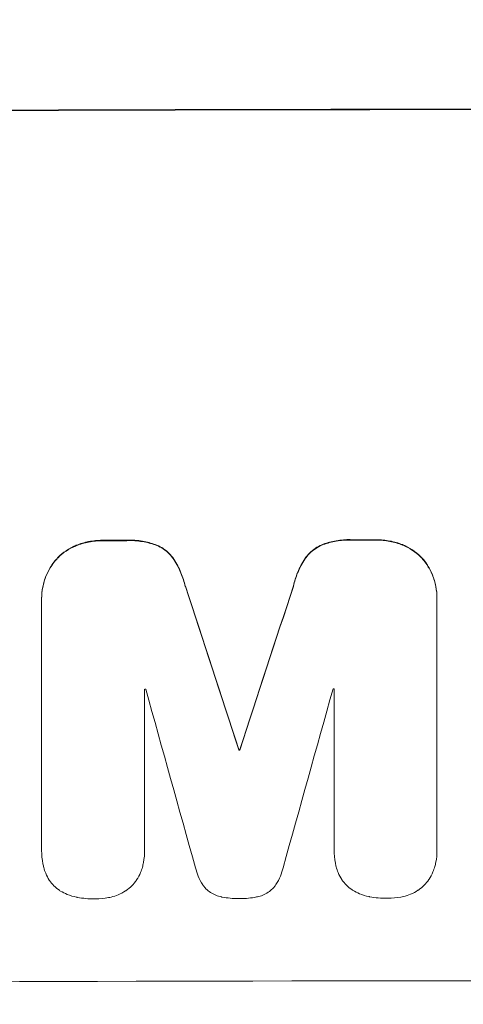
# Model space of a CAD drawing. Units: millimetres. Extents: x -3398 to 4014, y -6235 to 3979.
# Drawn here: x -1535 to -1481, y -4141 to -4023 of the extents above; entities that cross this region are included whole.
import ezdxf

# ---------------------------------------------------------------- set-up
doc = ezdxf.new("R2010")
doc.units = ezdxf.units.MM
doc.header["$LTSCALE"] = 20
doc.linetypes.add('HIDDEN', pattern=[9.525, 6.35, -3.175])
doc.layers.add('2d', color=230, linetype='Continuous')
doc.layers.add('EN-Free_Space_Hatch', color=10, linetype='HIDDEN')

msp = doc.modelspace()

# ---------------------------------------------------------------- hatches: boundary and pattern name
at = {"layer": 'EN-Free_Space_Hatch'}
h = msp.add_hatch(dxfattribs=at)
h.set_pattern_fill('ANSI31', color=256, scale=100)
edge = h.paths.add_edge_path()
edge.add_arc((-1464.54, -1872.09), 1000, 90, 180)
edge.add_line((-2464.54, -1872.09), (-2464.54, -4235.09))
edge.add_arc((-1464.54, -4235.09), 1000, 180, 270)
edge.add_arc((-1464.54, -4235.09), 1000, 270, 360)
edge.add_line((-464.54, -4235.09), (-464.54, -1872.09))
edge.add_arc((-1464.54, -1872.09), 1000, 0, 90)
edge = h.paths.add_edge_path()
edge.add_arc((2338.09, 1464.54), 500, 0, 360)

# ---------------------------------------------------------------- linework, layer by layer
at = {"layer": '2d', "lineweight": 0}
for p, q in [((-1532.26, -4092.22), (-1532.26, -4092.27)), ((-1484.66, -4092.12), (-1484.66, -4092.18)), ((-1532.26, -4122.44), (-1532.26, -4092.5)), ((-1484.66, -4092.4), (-1484.66, -4122.35)), ((-1519.86, -4103.12), (-1519.86, -4122.41)), ((-1497.05, -4122.36), (-1497.05, -4103.07)), ((-1508.51, -4110.4), (-1508.51, -4110.45)), ((-1508.4, -4110.39), (-1508.4, -4110.45)), ((-1532.26, -4122.5), (-1532.26, -4122.55)), ((-1519.86, -4122.44), (-1519.86, -4122.49)), ((-1497.05, -4122.41), (-1497.05, -4122.46)), ((-1484.66, -4122.53), (-1484.66, -4122.58))]:
    msp.add_line(p, q, dxfattribs=at)
for centre, major_axis, ratio, start_param, end_param in [((-1464.63, -4090.88), (1100, 0), 0.052336, 1.434322, 1.707271), ((-1464.63, -4090.88), (-1099, 0), 0.052336, 4.575789, 4.848989), ((-1464.63, -4142.64), (-1099, 0), 0.052336, 4.764634, 4.7672), ((-1464.63, -4142.64), (1098, 0), 0.052336, 1.623089, 1.625657), ((-1464.63, -4142.64), (-1099, 0), 0.052336, 4.73737, 4.739922), ((-1464.63, -4142.64), (1098, 0), 0.052336, 1.5958, 1.598354), ((-1464.63, -4301.73), (1098.87, -3353.43), 0.005076, 1.626221, 1.632096), ((-1464.63, -4301.73), (1097.87, -3350.38), 0.005076, 1.626257, 1.632138), ((-1464.63, -4034.4), (1098.87, 3351.53), 0.005081, 1.589262, 1.59514), ((-1464.63, -4034.4), (1097.87, 3348.48), 0.005081, 1.589293, 1.595176), ((-1464.63, -4160.51), (-1098, 0), 0.052336, 4.762593, 4.762706), ((-1464.63, -4358.18), (1097.9, -3939.27), 0.003773, 1.629063, 1.634537), ((-1464.63, -4044.13), (1097.9, 3927.98), 0.003793, 1.586864, 1.592351), ((-1464.63, -4160.51), (-1098, 0), 0.052336, 4.741915, 4.742027), ((-1464.63, -4167.87), (-1099, 0), 0.052336, 4.752228, 4.752324), ((-1464.63, -4167.87), (1098, 0), 0.052336, 1.610672, 1.610768), ((-1464.63, -4195.73), (-1099, 0), 0.052336, 4.575789, 4.848989)]:
    msp.add_ellipse(centre, major_axis=major_axis, ratio=ratio, start_param=start_param, end_param=end_param, dxfattribs=at)
for points, knots in [([(-1528.1, -4085.81), (-1528.13, -4085.82), (-1528.15, -4085.83), (-1528.57, -4086.01), (-1528.96, -4086.22), (-1529.67, -4086.7), (-1530, -4086.97), (-1530.37, -4087.34), (-1530.45, -4087.43), (-1530.53, -4087.52)], [31.874962, 31.874962, 31.874962, 31.874962, 31.944197, 31.944197, 33.173453, 33.173453, 34.402709, 34.402709, 34.753679, 34.753679, 34.753679, 34.753679]), ([(-1530.53, -4087.57), (-1530.45, -4087.48), (-1530.37, -4087.4), (-1530, -4087.02), (-1529.67, -4086.75), (-1528.96, -4086.27), (-1528.58, -4086.06), (-1528.15, -4085.89), (-1528.13, -4085.88), (-1528.1, -4085.87)], [4.561453, 4.561453, 4.561453, 4.561453, 4.910264, 4.910264, 6.140074, 6.140074, 7.369883, 7.369883, 7.440153, 7.440153, 7.440153, 7.440153]), ([(-1524.84, -4085.21), (-1524.88, -4085.21), (-1524.92, -4085.2), (-1525.5, -4085.21), (-1526.05, -4085.26), (-1527.11, -4085.47), (-1527.62, -4085.62), (-1528.1, -4085.81)], [38.296144, 38.296144, 38.296144, 38.296144, 38.424394, 38.424394, 40.026337, 40.026337, 41.51379, 41.51379, 41.51379, 41.51379]), ([(-1528.1, -4085.87), (-1527.62, -4085.67), (-1527.11, -4085.52), (-1526.05, -4085.31), (-1525.5, -4085.26), (-1524.92, -4085.26), (-1524.88, -4085.26), (-1524.84, -4085.26)], [9.720301, 9.720301, 9.720301, 9.720301, 11.207758, 11.207758, 12.809705, 12.809705, 12.937955, 12.937955, 12.937955, 12.937955]), ([(-1518.39, -4085.79), (-1518.88, -4085.6), (-1519.39, -4085.46), (-1520.5, -4085.24), (-1521.1, -4085.19), (-1521.8, -4085.19), (-1521.91, -4085.19), (-1522.02, -4085.2)], [38.694944, 38.694944, 38.694944, 38.694944, 40.188424, 40.188424, 41.936852, 41.936852, 42.275137, 42.275137, 42.275137, 42.275137]), ([(-1522.02, -4085.25), (-1521.91, -4085.25), (-1521.8, -4085.24), (-1521.1, -4085.24), (-1520.5, -4085.3), (-1519.39, -4085.51), (-1518.88, -4085.65), (-1518.39, -4085.84)], [13.642433, 13.642433, 13.642433, 13.642433, 13.980719, 13.980719, 15.729151, 15.729151, 17.222634, 17.222634, 17.222634, 17.222634]), ([(-1516.34, -4087.48), (-1516.51, -4087.23), (-1516.7, -4086.99), (-1517.12, -4086.58), (-1517.36, -4086.38), (-1517.86, -4086.04), (-1518.12, -4085.9), (-1518.39, -4085.79)], [17.182582, 17.182582, 17.182582, 17.182582, 18.059278, 18.059278, 18.962935, 18.962935, 19.784992, 19.784992, 19.784992, 19.784992]), ([(-1518.39, -4085.84), (-1518.12, -4085.95), (-1517.86, -4086.09), (-1517.36, -4086.43), (-1517.12, -4086.63), (-1516.7, -4087.05), (-1516.51, -4087.28), (-1516.34, -4087.53)], [9.114017, 9.114017, 9.114017, 9.114017, 9.936077, 9.936077, 10.839735, 10.839735, 11.716431, 11.716431, 11.716431, 11.716431]), ([(-1498.53, -4085.75), (-1498.79, -4085.86), (-1499.05, -4086), (-1499.55, -4086.34), (-1499.79, -4086.54), (-1500.21, -4086.96), (-1500.4, -4087.19), (-1500.57, -4087.44)], [23.39745, 23.39745, 23.39745, 23.39745, 24.223598, 24.223598, 25.121001, 25.121001, 25.999958, 25.999958, 25.999958, 25.999958]), ([(-1500.57, -4087.5), (-1500.4, -4087.24), (-1500.21, -4087.01), (-1499.79, -4086.59), (-1499.55, -4086.39), (-1499.05, -4086.06), (-1498.79, -4085.91), (-1498.53, -4085.8)], [2.708835, 2.708835, 2.708835, 2.708835, 3.588232, 3.588232, 4.485521, 4.485521, 5.311342, 5.311342, 5.311342, 5.311342]), ([(-1494.89, -4085.14), (-1495.02, -4085.13), (-1495.16, -4085.13), (-1495.85, -4085.13), (-1496.43, -4085.19), (-1497.52, -4085.4), (-1498.03, -4085.55), (-1498.53, -4085.75)], [39.618199, 39.618199, 39.618199, 39.618199, 40.026052, 40.026052, 41.694117, 41.694117, 43.199421, 43.199421, 43.199421, 43.199421]), ([(-1498.53, -4085.8), (-1498.03, -4085.6), (-1497.52, -4085.45), (-1496.43, -4085.24), (-1495.85, -4085.19), (-1495.16, -4085.18), (-1495.02, -4085.19), (-1494.89, -4085.19)], [10.169481, 10.169481, 10.169481, 10.169481, 11.674593, 11.674593, 13.342878, 13.342878, 13.750732, 13.750732, 13.750732, 13.750732]), ([(-1488.81, -4085.73), (-1489.3, -4085.54), (-1489.81, -4085.39), (-1490.87, -4085.19), (-1491.43, -4085.14), (-1492, -4085.14), (-1492.04, -4085.14), (-1492.08, -4085.14)], [35.693803, 35.693803, 35.693803, 35.693803, 37.178333, 37.178333, 38.794966, 38.794966, 38.912511, 38.912511, 38.912511, 38.912511]), ([(-1492.08, -4085.19), (-1492.04, -4085.19), (-1492, -4085.19), (-1491.43, -4085.19), (-1490.87, -4085.24), (-1489.81, -4085.45), (-1489.3, -4085.59), (-1488.81, -4085.78)], [12.814831, 12.814831, 12.814831, 12.814831, 12.932375, 12.932375, 14.54901, 14.54901, 16.033541, 16.033541, 16.033541, 16.033541]), ([(-1486.39, -4087.42), (-1486.47, -4087.34), (-1486.55, -4087.25), (-1486.92, -4086.88), (-1487.25, -4086.61), (-1487.96, -4086.13), (-1488.34, -4085.93), (-1488.76, -4085.75), (-1488.79, -4085.74), (-1488.81, -4085.73)], [24.131871, 24.131871, 24.131871, 24.131871, 24.486369, 24.486369, 25.710773, 25.710773, 26.935177, 26.935177, 27.007408, 27.007408, 27.007408, 27.007408]), ([(-1488.81, -4085.78), (-1488.79, -4085.79), (-1488.76, -4085.8), (-1488.34, -4085.98), (-1487.96, -4086.18), (-1487.25, -4086.66), (-1486.92, -4086.93), (-1486.55, -4087.3), (-1486.47, -4087.39), (-1486.39, -4087.48)], [12.171652, 12.171652, 12.171652, 12.171652, 12.244016, 12.244016, 13.468492, 13.468492, 14.692968, 14.692968, 15.047187, 15.047187, 15.047187, 15.047187]), ([(-1514.96, -4090.73), (-1515.09, -4090.18), (-1515.27, -4089.64), (-1515.72, -4088.54), (-1516.01, -4087.99), (-1516.34, -4087.48)], [34.633292, 34.633292, 34.633292, 34.633292, 36.238454, 36.238454, 37.989587, 37.989587, 37.989587, 37.989587]), ([(-1500.57, -4087.44), (-1500.91, -4087.96), (-1501.2, -4088.5), (-1501.65, -4089.6), (-1501.82, -4090.15), (-1501.95, -4090.7)], [54.843812, 54.843812, 54.843812, 54.843812, 56.585269, 56.585269, 58.202269, 58.202269, 58.202269, 58.202269]), ([(-1484.66, -4092.12), (-1484.66, -4091.67), (-1484.7, -4091.2), (-1484.89, -4090.26), (-1485.03, -4089.79), (-1485.4, -4088.9), (-1485.63, -4088.47), (-1486.05, -4087.84), (-1486.21, -4087.63), (-1486.39, -4087.42)], [21.941488, 21.941488, 21.941488, 21.941488, 23.31267, 23.31267, 24.683851, 24.683851, 26.055033, 26.055033, 26.836361, 26.836361, 26.836361, 26.836361]), ([(-1486.39, -4087.48), (-1486.21, -4087.68), (-1486.05, -4087.9), (-1485.63, -4088.52), (-1485.4, -4088.95), (-1485.03, -4089.84), (-1484.89, -4090.31), (-1484.7, -4091.25), (-1484.66, -4091.72), (-1484.66, -4092.25), (-1484.66, -4092.33), (-1484.66, -4092.4)], [17.046621, 17.046621, 17.046621, 17.046621, 17.827949, 17.827949, 19.199131, 19.199131, 20.570313, 20.570313, 21.941494, 21.941494, 22.164255, 22.164255, 22.164255, 22.164255]), ([(-1530.53, -4087.52), (-1530.71, -4087.72), (-1530.88, -4087.95), (-1531.3, -4088.57), (-1531.53, -4089), (-1531.9, -4089.89), (-1532.04, -4090.36), (-1532.22, -4091.29), (-1532.26, -4091.76), (-1532.26, -4092.22)], [-4.89032, -4.89032, -4.89032, -4.89032, -4.091146, -4.091146, -2.72743, -2.72743, -1.363715, -1.363715, 0, 0, 0, 0]), ([(-1532.26, -4092.5), (-1532.26, -4092.42), (-1532.26, -4092.34), (-1532.26, -4092.27), (-1532.26, -4091.81), (-1532.22, -4091.34), (-1532.04, -4090.41), (-1531.9, -4089.94), (-1531.53, -4089.05), (-1531.3, -4088.63), (-1530.88, -4088), (-1530.71, -4087.78), (-1530.53, -4087.57)], [-0.23204, -0.23204, -0.23204, -0.23204, 0, 0, 0, 1.363715, 1.363715, 2.72743, 2.72743, 4.091145, 4.091145, 4.890323, 4.890323, 4.890323, 4.890323]), ([(-1516.34, -4087.53), (-1516.01, -4088.05), (-1515.72, -4088.6), (-1515.27, -4089.69), (-1515.09, -4090.23), (-1514.96, -4090.78)], [26.438315, 26.438315, 26.438315, 26.438315, 28.190673, 28.190673, 29.79455, 29.79455, 29.79455, 29.79455]), ([(-1501.95, -4090.75), (-1501.82, -4090.2), (-1501.65, -4089.65), (-1501.2, -4088.56), (-1500.91, -4088.01), (-1500.57, -4087.5)], [2.154689, 2.154689, 2.154689, 2.154689, 3.771688, 3.771688, 5.513146, 5.513146, 5.513146, 5.513146]), ([(-1532.01, -4124.59), (-1532.04, -4124.45), (-1532.07, -4124.3), (-1532.21, -4123.62), (-1532.26, -4123.07), (-1532.26, -4122.55), (-1532.26, -4122.51), (-1532.26, -4122.48), (-1532.26, -4122.44)], [-1.999776, -1.999776, -1.999776, -1.999776, -1.581521, -1.581521, 0, 0, 0, 0.102992, 0.102992, 0.102992, 0.102992]), ([(-1519.86, -4122.41), (-1519.86, -4122.44), (-1519.86, -4122.46), (-1519.86, -4122.98), (-1519.9, -4123.49), (-1520.04, -4124.19), (-1520.08, -4124.37), (-1520.13, -4124.55)], [23.680274, 23.680274, 23.680274, 23.680274, 23.761063, 23.761063, 25.244749, 25.244749, 25.782606, 25.782606, 25.782606, 25.782606]), ([(-1496.79, -4124.5), (-1496.83, -4124.36), (-1496.86, -4124.22), (-1497, -4123.53), (-1497.05, -4122.99), (-1497.05, -4122.46), (-1497.05, -4122.43), (-1497.05, -4122.4), (-1497.05, -4122.36)], [-1.999607, -1.999607, -1.999607, -1.999607, -1.581052, -1.581052, 0, 0, 0, 0.102991, 0.102991, 0.102991, 0.102991]), ([(-1484.66, -4122.35), (-1484.66, -4122.42), (-1484.66, -4122.5), (-1484.66, -4123.03), (-1484.7, -4123.48), (-1484.83, -4124.12), (-1484.87, -4124.31), (-1484.92, -4124.49)], [21.116657, 21.116657, 21.116657, 21.116657, 21.351667, 21.351667, 22.685913, 22.685913, 23.221207, 23.221207, 23.221207, 23.221207]), ([(-1531.34, -4126.11), (-1531.51, -4125.85), (-1531.65, -4125.58), (-1531.87, -4125.06), (-1531.95, -4124.83), (-1532.01, -4124.59)], [28.207228, 28.207228, 28.207228, 28.207228, 29.084429, 29.084429, 29.786574, 29.786574, 29.786574, 29.786574]), ([(-1520.13, -4124.55), (-1520.19, -4124.77), (-1520.26, -4124.98), (-1520.48, -4125.5), (-1520.64, -4125.8), (-1520.82, -4126.08)], [17.709702, 17.709702, 17.709702, 17.709702, 18.338574, 18.338574, 19.298384, 19.298384, 19.298384, 19.298384]), ([(-1512.65, -4126.96), (-1512.72, -4126.87), (-1512.78, -4126.78), (-1513.07, -4126.36), (-1513.26, -4126), (-1513.55, -4125.31), (-1513.65, -4124.98), (-1513.73, -4124.64)], [32.870997, 32.870997, 32.870997, 32.870997, 33.190818, 33.190818, 34.335092, 34.335092, 35.317086, 35.317086, 35.317086, 35.317086]), ([(-1503.19, -4124.62), (-1503.26, -4124.96), (-1503.37, -4125.3), (-1503.65, -4125.98), (-1503.84, -4126.32), (-1504.12, -4126.75), (-1504.19, -4126.85), (-1504.27, -4126.94)], [18.819702, 18.819702, 18.819702, 18.819702, 19.812013, 19.812013, 20.912413, 20.912413, 21.268162, 21.268162, 21.268162, 21.268162]), ([(-1496.13, -4126.03), (-1496.3, -4125.77), (-1496.44, -4125.49), (-1496.66, -4124.98), (-1496.73, -4124.74), (-1496.79, -4124.5)], [28.18746, 28.18746, 28.18746, 28.18746, 29.064674, 29.064674, 29.766343, 29.766343, 29.766343, 29.766343]), ([(-1484.92, -4124.49), (-1484.98, -4124.7), (-1485.05, -4124.91), (-1485.27, -4125.43), (-1485.43, -4125.73), (-1485.61, -4126.01)], [17.699318, 17.699318, 17.699318, 17.699318, 18.327807, 18.327807, 19.287621, 19.287621, 19.287621, 19.287621]), ([(-1529.98, -4127.43), (-1530.03, -4127.4), (-1530.08, -4127.37), (-1530.37, -4127.17), (-1530.59, -4126.99), (-1530.97, -4126.6), (-1531.16, -4126.39), (-1531.33, -4126.14), (-1531.33, -4126.12), (-1531.34, -4126.11)], [22.062941, 22.062941, 22.062941, 22.062941, 22.235876, 22.235876, 23.060172, 23.060172, 23.882899, 23.882899, 23.927616, 23.927616, 23.927616, 23.927616]), ([(-1520.82, -4126.08), (-1520.83, -4126.09), (-1520.83, -4126.09), (-1521.01, -4126.36), (-1521.2, -4126.59), (-1521.62, -4127.01), (-1521.85, -4127.2), (-1522.12, -4127.38), (-1522.14, -4127.4), (-1522.16, -4127.41)], [16.686004, 16.686004, 16.686004, 16.686004, 16.711614, 16.711614, 17.590553, 17.590553, 18.470877, 18.470877, 18.529041, 18.529041, 18.529041, 18.529041]), ([(-1494.76, -4127.35), (-1494.82, -4127.32), (-1494.87, -4127.29), (-1495.15, -4127.09), (-1495.37, -4126.91), (-1495.76, -4126.52), (-1495.94, -4126.31), (-1496.11, -4126.05), (-1496.12, -4126.04), (-1496.13, -4126.03)], [22.0472, 22.0472, 22.0472, 22.0472, 22.219084, 22.219084, 23.042105, 23.042105, 23.864966, 23.864966, 23.910522, 23.910522, 23.910522, 23.910522]), ([(-1485.61, -4126.01), (-1485.62, -4126.02), (-1485.62, -4126.03), (-1485.8, -4126.29), (-1485.99, -4126.53), (-1486.41, -4126.94), (-1486.64, -4127.13), (-1486.91, -4127.32), (-1486.93, -4127.33), (-1486.95, -4127.34)], [16.676882, 16.676882, 16.676882, 16.676882, 16.703195, 16.703195, 17.582243, 17.582243, 18.461415, 18.461415, 18.518849, 18.518849, 18.518849, 18.518849]), ([(-1528.06, -4128.16), (-1528.44, -4128.09), (-1528.82, -4127.98), (-1529.46, -4127.71), (-1529.72, -4127.58), (-1529.98, -4127.43)], [28.672297, 28.672297, 28.672297, 28.672297, 29.783074, 29.783074, 30.624458, 30.624458, 30.624458, 30.624458]), ([(-1522.16, -4127.41), (-1522.44, -4127.59), (-1522.74, -4127.75), (-1523.32, -4127.99), (-1523.61, -4128.08), (-1523.9, -4128.15)], [22.059154, 22.059154, 22.059154, 22.059154, 23.009246, 23.009246, 23.860933, 23.860933, 23.860933, 23.860933]), ([(-1510.55, -4128.15), (-1510.57, -4128.15), (-1510.59, -4128.14), (-1510.84, -4128.09), (-1511.07, -4128.02), (-1511.52, -4127.84), (-1511.74, -4127.73), (-1512.13, -4127.46), (-1512.31, -4127.31), (-1512.54, -4127.09), (-1512.59, -4127.03), (-1512.65, -4126.96)], [17.039196, 17.039196, 17.039196, 17.039196, 17.097236, 17.097236, 17.781318, 17.781318, 18.465399, 18.465399, 19.14948, 19.14948, 19.403876, 19.403876, 19.403876, 19.403876]), ([(-1504.27, -4126.94), (-1504.33, -4127.01), (-1504.39, -4127.08), (-1504.61, -4127.3), (-1504.79, -4127.45), (-1505.18, -4127.71), (-1505.39, -4127.83), (-1505.83, -4128.01), (-1506.06, -4128.08), (-1506.32, -4128.13), (-1506.35, -4128.14), (-1506.38, -4128.14)], [13.144645, 13.144645, 13.144645, 13.144645, 13.414947, 13.414947, 14.085994, 14.085994, 14.75704, 14.75704, 15.428086, 15.428086, 15.520583, 15.520583, 15.520583, 15.520583]), ([(-1492.85, -4128.09), (-1493.23, -4128.01), (-1493.61, -4127.9), (-1494.24, -4127.63), (-1494.51, -4127.5), (-1494.76, -4127.35)], [28.653176, 28.653176, 28.653176, 28.653176, 29.761939, 29.761939, 30.603096, 30.603096, 30.603096, 30.603096]), ([(-1486.95, -4127.34), (-1487.22, -4127.52), (-1487.52, -4127.68), (-1488.11, -4127.92), (-1488.4, -4128.01), (-1488.69, -4128.08)], [22.04685, 22.04685, 22.04685, 22.04685, 22.995756, 22.995756, 23.846902, 23.846902, 23.846902, 23.846902]), ([(-1525.81, -4128.37), (-1525.85, -4128.37), (-1525.88, -4128.37), (-1526.59, -4128.38), (-1527.29, -4128.31), (-1528, -4128.18), (-1528.03, -4128.17), (-1528.06, -4128.16)], [48.263235, 48.263235, 48.263235, 48.263235, 48.368873, 48.368873, 50.386485, 50.386485, 50.469031, 50.469031, 50.469031, 50.469031]), ([(-1523.9, -4128.15), (-1524, -4128.18), (-1524.1, -4128.2), (-1524.73, -4128.32), (-1525.25, -4128.37), (-1525.78, -4128.37), (-1525.8, -4128.37), (-1525.81, -4128.37)], [34.82153, 34.82153, 34.82153, 34.82153, 35.115595, 35.115595, 36.643518, 36.643518, 36.695117, 36.695117, 36.695117, 36.695117]), ([(-1508.47, -4128.33), (-1508.5, -4128.33), (-1508.54, -4128.33), (-1509.22, -4128.33), (-1509.88, -4128.27), (-1510.55, -4128.15)], [48.206092, 48.206092, 48.206092, 48.206092, 48.306319, 48.306319, 50.24545, 50.24545, 50.24545, 50.24545]), ([(-1506.38, -4128.14), (-1507.04, -4128.27), (-1507.7, -4128.33), (-1508.38, -4128.33), (-1508.43, -4128.33), (-1508.47, -4128.33)], [45.293164, 45.293164, 45.293164, 45.293164, 47.211378, 47.211378, 47.340901, 47.340901, 47.340901, 47.340901]), ([(-1490.6, -4128.3), (-1490.64, -4128.3), (-1490.67, -4128.3), (-1491.38, -4128.3), (-1492.07, -4128.24), (-1492.79, -4128.1), (-1492.82, -4128.09), (-1492.85, -4128.09)], [48.233524, 48.233524, 48.233524, 48.233524, 48.339027, 48.339027, 50.353681, 50.353681, 50.436527, 50.436527, 50.436527, 50.436527]), ([(-1488.69, -4128.08), (-1488.79, -4128.11), (-1488.89, -4128.13), (-1489.52, -4128.25), (-1490.04, -4128.3), (-1490.57, -4128.3), (-1490.58, -4128.3), (-1490.6, -4128.3)], [34.800978, 34.800978, 34.800978, 34.800978, 35.094777, 35.094777, 36.620795, 36.620795, 36.672328, 36.672328, 36.672328, 36.672328])]:
    msp.add_open_spline(points, degree=3, knots=knots, dxfattribs=at)
for points in [[(-1532.26, -4122.39), (-1532.26, -4122.43), (-1532.26, -4122.46), (-1532.26, -4122.5)], [(-1519.86, -4122.44), (-1519.86, -4122.41), (-1519.86, -4122.38), (-1519.86, -4122.36)], [(-1497.05, -4122.31), (-1497.05, -4122.34), (-1497.05, -4122.38), (-1497.05, -4122.41)], [(-1484.66, -4122.53), (-1484.66, -4122.45), (-1484.66, -4122.37), (-1484.66, -4122.29)]]:
    msp.add_open_spline(points, degree=3, dxfattribs=at)

doc.saveas('drawing.dxf')
